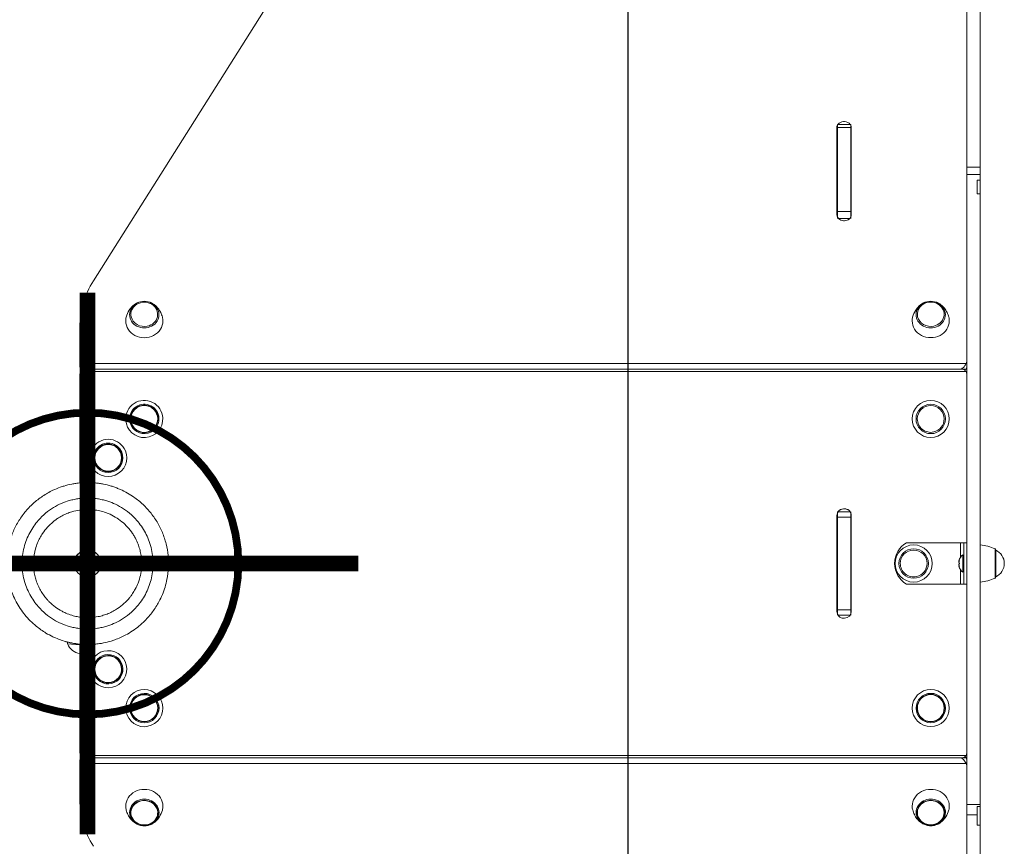
# Model space of a CAD drawing. Units: millimetres. Extents: x -4043 to 7189, y -8832 to 3316.
# Drawn here: x -66 to 889, y -274 to 527 of the extents above; entities that cross this region are included whole.
import ezdxf

# ---------------------------------------------------------------- set-up
doc = ezdxf.new("R2010")
doc.units = ezdxf.units.MM
doc.header["$MEASUREMENT"] = 0
doc.layers.add('PRO_Equipment', color=7, linetype='Continuous', lineweight=20)
doc.layers.add('PRO_Setout Point', color=5, linetype='Continuous')

# ---------------------------------------------------------------- blocks, each defined once
blk = doc.blocks.new('ORIGIN')
at = {"layer": 'PRO_Setout Point', "const_width": 15}
for points in [[(0, -262.5), (0, 262.5)], [(262.5, 0), (-262.5, 0)]]:
    blk.add_lwpolyline(points, dxfattribs=at)
at = {"layer": 'PRO_Setout Point', "const_width": 7.5}
blk.add_lwpolyline([(-146.25, 0, 1), (146.25, 0, 1)], format="xyb", close=True, dxfattribs=at)

msp = doc.modelspace()

# ---------------------------------------------------------------- linework, layer by layer
msp.add_lwpolyline([(0, 78.5), (0, 78.5), (0, 78.48), (0, 78.46), (0, 78.42), (0, 78.38), (0, 78.33), (0, 78.27), (0, 78.2), (0, 78.12), (0, 78.04), (0, 77.94), (0, 77.84), (0, 77.73), (0, 77.61), (0, 77.48), (0, 77.35), (0, 77.2), (0, 77.05), (0, 76.9), (0, 76.74), (0, 76.57), (0, 76.39), (0, 76.21), (0, 76.02), (0, 75.83), (0, 75.63), (0, 75.43), (0, 75.23), (0, 75.02), (0, 74.8), (0, 74.58), (0, 74.36), (0, 74.14), (0, 73.91), (0, 73.68), (0, 73.45), (0, 73.21), (0, 72.98), (0, 72.74), (0, 72.5), (0, 72.26), (0, 72.02), (0, 71.78), (0, 71.53), (0, 71.29), (0, 71.05), (0, 70.8), (0, 70.56), (0, 70.32), (0, 70.07), (0, 69.83), (0, 69.59), (0, 69.35), (0, 69.11), (0, 68.87), (0, 68.63), (0, 68.4), (0, 68.16), (0, 67.93), (0, 67.7), (0, 67.47), (0, 67.24), (0, 67.02), (0, 66.79), (0, 66.57), (0, 66.35), (0, 66.13), (0, 65.92), (0, 65.7), (0, 65.49), (0, 65.28), (0, 65.07), (0, 64.87), (0, 64.67), (0, 64.47), (0, 64.27), (0, 64.07), (0, 63.88), (0, 63.69), (0, 63.5)])
at = {"layer": 'PRO_Equipment'}
for p, q in [((852.48, 384.33), (852.47, 689.34)), ((865.48, 384.33), (865.47, 689.34)), ((178.22, 547.76), (5.66, 274.04)), ((852.49, 196.15), (852.48, 535.12)), ((852.48, 521.63), (852.48, 521.63)), ((726.48, 422.4), (726.48, 338.11)), ((726.98, 425.6), (726.98, 422.71)), ((739.98, 425.59), (726.98, 425.59)), ((739.98, 422.71), (726.98, 422.71)), ((726.98, 422.71), (726.98, 341.14)), ((733.98, 428.29), (732.98, 428.29)), ((739.98, 425.6), (739.98, 422.71)), ((739.98, 422.71), (739.98, 341.14)), ((740.48, 338.11), (740.48, 422.4)), ((739.98, 412.37), (740.48, 412.37)), ((740.48, 338.1), (740.48, 416.91)), ((852.48, 404.75), (852.48, 404.75)), ((739.98, 397.58), (740.48, 397.58)), ((852.48, 384.33), (865.48, 384.33)), ((852.48, 376.92), (852.48, 384.33)), ((865.48, 376.92), (865.48, 384.33)), ((852.48, 381.28), (852.48, 381.28)), ((852.48, 376.92), (865.48, 376.92)), ((852.51, -233.56), (852.48, 376.92)), ((865.48, 371.51), (865.48, 376.92)), ((862.48, 371.51), (865.48, 371.51)), ((862.48, 371.51), (862.48, 358.38)), ((865.48, 371.51), (865.48, 358.38)), ((862.48, 358.38), (865.48, 358.38)), ((865.51, -233.56), (865.48, 358.38)), ((739.98, 341.14), (726.98, 341.14)), ((726.98, 341.14), (726.98, 334.5)), ((739.12, 334.5), (727.85, 334.5)), ((739.98, 341.14), (739.98, 334.5)), ((732.99, 332.22), (733.99, 332.22)), ((852.49, 311.81), (852.49, 311.81)), ((852.49, 287.83), (852.49, 287.83)), ((-7.51, 229.08), (-7.51, 196.11)), ((-7.51, 196.11), (-7.51, 190.61)), ((851.76, 193.79), (-6.78, 193.75)), ((852.49, 190.65), (852.49, 196.14)), ((-7.51, 183.38), (-7.5, 78.14)), ((-6.78, 185.98), (851.76, 186.02)), ((-5.42, 187.89), (-4.66, 187.89)), ((-2.51, 188.38), (847.49, 188.42)), ((851.76, 188.3), (848.65, 188.3)), ((849.64, 187.93), (850.4, 187.93)), ((852.51, -183.34), (852.49, 183.42)), ((852.5, 66.42), (852.5, 66.42)), ((727, 50.03), (727, 45.03)), ((739.47, 50.03), (727.52, 50.03)), ((734, 53.03), (733, 53.03)), ((734, 53.03), (733, 53.03)), ((740, 50.03), (740, 45.03)), ((726.5, 46.53), (726.5, -46.47)), ((740, 45.03), (727, 45.03)), ((727, 45.03), (727, -44.97)), ((740, 45.03), (740, -44.97)), ((740.5, -46.47), (740.5, 46.53)), ((740.5, -46.47), (740.5, 46.53)), ((846.44, 20.06), (794.09, 20.06)), ((846.44, 20.06), (846.44, 6.32)), ((846.44, 20.06), (849.44, 20.06)), ((849.44, 0.06), (849.44, 20.06)), ((852.44, 20.06), (849.44, 20.06)), ((852.44, 0.06), (852.44, 20.06)), ((852.5, 19.88), (852.5, 19.88)), ((879.89, 14.32), (879.89, 0.06)), ((880.5, 13.4), (880.5, 0.06)), ((814.1, 5.56), (812.73, 5.56)), ((848.5, 8.56), (848.5, 0.06)), ((848.5, 0.06), (848.5, -8.44)), ((849.45, -19.94), (849.44, 0.06)), ((852.45, -19.94), (852.44, 0.06)), ((852.5, 5.34), (852.5, 5.34)), ((879.89, 0.06), (879.89, -14.2)), ((880.5, 0.06), (880.5, -13.28)), ((814.1, -5.44), (812.73, -5.44)), ((846.44, -6.19), (846.45, -19.94)), ((846.45, -19.94), (794.09, -19.94)), ((846.45, -19.94), (849.45, -19.94)), ((852.45, -19.94), (849.45, -19.94)), ((740, -44.97), (727, -44.97)), ((727, -44.97), (727, -49.97)), ((740, -44.97), (740, -49.97)), ((739.48, -49.97), (727.53, -49.97)), ((733, -52.97), (734, -52.97)), ((-19.3, -76.18), (-19.31, -77.79)), ((-19.3, -76.18), (-19.31, -77.79)), ((-19.3, -76.18), (-19.31, -77.79)), ((-19.3, -76.18), (-19.31, -77.79)), ((-19.31, -77.79), (-7.5, -78.79)), ((-7.5, -78.14), (-7.49, -183.38)), ((-7.49, -190.63), (-7.49, -196.13)), ((-6.76, -185.98), (851.78, -185.94)), ((-4.6, -187.91), (-5.41, -187.91)), ((847.51, -188.34), (-2.49, -188.38)), ((851.78, -188.24), (848.67, -188.24)), ((850.42, -187.87), (849.62, -187.87)), ((852.51, -190.59), (852.51, -196.08)), ((-7.49, -229.1), (-7.49, -196.13)), ((851.78, -193.73), (-6.76, -193.77)), ((852.51, -196.09), (852.52, -535.06)), ((852.51, -233.56), (865.51, -233.56)), ((852.51, -243.61), (852.51, -233.56)), ((862.51, -243.61), (862.51, -235.46)), ((862.51, -235.46), (865.51, -235.46)), ((865.51, -235.46), (865.51, -233.56)), ((865.51, -235.46), (865.51, -253.69)), ((852.51, -243.61), (862.51, -243.61)), ((852.54, -784.62), (852.51, -243.61)), ((862.51, -243.61), (862.51, -253.69)), ((862.51, -253.69), (865.51, -253.69)), ((865.54, -784.62), (865.51, -253.69)), ((852.51, -268.71), (852.51, -268.71))]:
    msp.add_line(p, q, dxfattribs=at)
for centre, radius in [((20, 102.44), 13), ((55.01, -140.12), 13.34), ((55.01, -140.12), 13)]:
    msp.add_circle(centre, radius, dxfattribs=at)
for centre, radius, start, end in [((732.97, 373.26), 20, 251.08243, 252.58774), ((732.97, 373.26), 20, 251.08246, 252.58843), ((732.97, 373.26), 20, 290.53346, 292.07324), ((732.97, 373.26), 20, 290.53416, 292.07327), ((733, 373.5), 21.5, 288.95595, 290.37308), ((733, 373.5), 21.5, 252.36029, 253.75118), ((733, 373.5), 35, 259.27313, 260.1042), ((733, 373.5), 35, 281.51078, 282.34937), ((-2.51, 183.38), 5, 148.67922, 180.00265), ((-2.51, 183.38), 5, 148.67922, 180.00265), ((847.49, 183.42), 5, 0.00265, 31.32607), ((54.99, 140.13), 18, 3.32767, 183.32767), ((54.99, 140.13), 14.26, 3.32767, 183.32767), ((54.99, 140.13), 13.34, 3.32767, 183.32767), ((54.99, 140.13), 13, 0, 180), ((817.49, 140.17), 18, 0, 180), ((817.49, 140.17), 14.26, 0, 180), ((817.49, 140.17), 13, 0, 180), ((54.99, 140.13), 18, 183.32767, 3.32767), ((54.99, 140.13), 14.26, 183.32767, 3.32767), ((54.99, 140.13), 13.34, 183.32767, 3.32767), ((54.99, 140.13), 13, 180, 286.1367), ((54.99, 140.13), 13, 180, 0), ((54.99, 140.13), 13, 286.1367, 0), ((817.49, 140.17), 18, 180, 0), ((817.49, 140.17), 14.26, 180, 0), ((817.49, 140.17), 13, 180, 282.80903), ((817.49, 140.17), 13, 282.80903, 0), ((20, 102.44), 18, 22.52267, 202.52267), ((20, 102.44), 14.26, 22.52267, 202.52267), ((20, 102.44), 13.34, 22.52267, 202.52267), ((20, 102.44), 13, 0, 180), ((20, 102.44), 18, 202.52267, 22.52267), ((20, 102.44), 14.26, 202.52267, 22.52267), ((20, 102.44), 13.34, 202.52267, 22.52267), ((20, 102.44), 13, 180, 305.33171), ((20, 102.44), 13, 305.33171, 0), ((733, 46.53), 6.5, 90.00265, 180.00265), ((733, 46.53), 6.5, 90.00265, 147.4236), ((734, 46.53), 6.5, 32.5817, 90.00265), ((734, 46.53), 6.5, 0.00265, 90.00265), ((734, 46.53), 6.5, 0.00265, 22.57908), ((805.44, 0.06), 23, 119.59449, 240.4108), ((0, 0), 13, 90, 180), ((0, 0), 13, 0, 90), ((800.94, 0.06), 18, 0, 180), ((800.94, 0.06), 14.26, 0, 180), ((800.94, 0.06), 13, 0, 180), ((860.27, -31.67), 50, 66.89533, 83.99778), ((879.5, 13.4), 1, 359.8933, 66.8783), ((874.5, 0.06), 14.32, 0.00538, 65.22844), ((0, 0), 13, 180, 0), ((800.94, 0.06), 18, 180, 0), ((800.94, 0.06), 14.26, 180, 0), ((800.94, 0.06), 13, 180, 282.80903), ((800.94, 0.06), 13, 282.80903, 0), ((855.53, 0.06), 11.03, 129.59185, 165.21606), ((874.5, 0.06), 14.32, 294.77962, 0.00538), ((855.53, 0.06), 11.03, 194.80085, 230.39734), ((860.27, 31.79), 50, 276.00622, 293.11059), ((879.5, -13.28), 1, 293.15841, 359.78684), ((733, -46.47), 6.5, 180.00265, 270.00265), ((734, -46.47), 6.5, 270.00265, 0.00265), ((-5.84, -72.91), 14.32, 199.91576, 263.37582), ((-5.84, -72.91), 14.32, 199.91576, 263.37582), ((-5.84, -72.91), 14.32, 199.91576, 263.37971), ((-5.84, -72.91), 14.32, 199.91576, 263.37971), ((20, -102.44), 18, 69.25365, 249.25365), ((20, -102.44), 18, 249.25365, 69.25365), ((20, -102.44), 14.26, 69.25365, 249.25365), ((20, -102.44), 13.34, 69.25365, 249.25365), ((20, -102.44), 13, 0, 180), ((20, -102.44), 14.26, 249.25365, 69.25365), ((20, -102.44), 13.34, 249.25365, 69.25365), ((20, -102.44), 13, 180, 352.06268), ((20, -102.44), 13, 352.06268, 0), ((55.01, -140.12), 18, 326.23055, 146.23055), ((817.51, -140.09), 18, 0, 180), ((55.01, -140.12), 18, 146.23055, 326.23055), ((55.01, -140.12), 14.26, 146.23055, 326.23055), ((55.01, -140.12), 13, 0, 180), ((55.01, -140.12), 14.26, 326.23055, 146.23055), ((817.51, -140.09), 14.26, 0, 180), ((817.51, -140.09), 13.34, 0, 180), ((817.51, -140.09), 13, 0, 180), ((55.01, -140.12), 13, 180, 249.03958), ((55.01, -140.12), 13, 249.03958, 0), ((817.51, -140.09), 18, 180, 0), ((817.51, -140.09), 14.26, 180, 0), ((817.51, -140.09), 13.34, 180, 0), ((817.51, -140.09), 13, 180, 282.80903), ((817.51, -140.09), 13, 282.80903, 0), ((-2.49, -183.38), 5, 180.00265, 211.32607), ((-2.49, -183.38), 5, 180.00265, 211.32607), ((847.51, -183.34), 5, 328.67922, 0.00265), ((817.51, -238.98), 14.32, 262.50392, 277.483)]:
    msp.add_arc(centre, radius, start, end, dxfattribs=at)
for centre, major_axis, ratio, start_param, end_param in [((732.98, 422.4), (-6.5, 0), 0.906308, 5.889379, 6.283185), ((732.98, 422.4), (-6.5, 0), 0.906308, 4.712389, 5.709591), ((733.98, 422.4), (-6.5, 0), 0.906308, 3.715187, 4.712389), ((733.98, 422.4), (-6.5, 0), 0.906308, 3.141593, 3.535835), ((732.98, 416.91), (-6.5, 0), 0.906308, 5.888622, 6.281556), ((733.98, 416.91), (-6.5, 0), 0.906308, 3.141593, 3.536571), ((732.97, 382.62), (20, 0), 0.906308, 4.382155, 4.408208), ((732.97, 382.62), (20, 0), 0.906308, 5.070712, 5.097632), ((732.98, 338.11), (-6.5, 0), 0.906308, 0, 1.570796), ((733.98, 338.11), (-6.5, 0), 0.906308, 1.570796, 3.141593), ((92.49, 229.08), (-100, 0), 0.906308, 5.764039, 6.283185), ((54.99, 241.28), (-14.26, 0), 0.906308, 3.141546, 6.283139), ((54.99, 235.2), (-18, 0), 0.906308, 5.340722, 5.527926), ((54.99, 235.2), (-18, 0), 0.906308, 3.896851, 4.084053), ((817.49, 241.32), (-14.26, 0), 0.906308, 3.141546, 6.283139), ((817.49, 235.24), (-18, 0), 0.906308, 5.340722, 5.527926), ((817.49, 235.24), (-18, 0), 0.906308, 3.896851, 4.084053), ((54.99, 235.2), (-18, 0), 0.906308, 6.055672, 6.283139), ((54.99, 241.28), (-14.26, 0), 0.906308, 6.283139, 9.424732), ((54.99, 235.2), (-18, 0), 0.906308, 3.141546, 3.369105), ((817.49, 235.24), (-18, 0), 0.906308, 6.055672, 6.283139), ((817.49, 241.32), (-14.26, 0), 0.906308, 6.283139, 9.424732), ((817.49, 235.24), (-18, 0), 0.906308, 3.141546, 3.369105), ((54.99, 235.2), (-18, 0), 0.906308, 6.283139, 9.424732), ((817.49, 235.24), (-18, 0), 0.906308, 6.283139, 9.424732), ((92.49, 223.59), (-100, 0), 0.906308, 6.282738, 6.283185), ((-2.51, 196.11), (5, 0), 0.906308, 3.141593, 3.68829), ((847.49, 196.15), (-5, 0), 0.906308, 2.594896, 3.141593), ((-2.51, 190.61), (5, 0), 0.906308, 3.141593, 3.68829), ((847.49, 190.65), (-5, 0), 0.906308, 2.594896, 3.141593), ((-19.52, -71.98), (-1.06, -3.86), 0.97825, 6.27999, 6.283185), ((55.01, -235.21), (18, 0), 0.906308, 0.000046, 3.141639), ((817.51, -235.18), (-18, 0), 0.906308, 3.141546, 6.283139), ((55.01, -241.3), (14.26, 0), 0.906308, 0.000046, 3.141639), ((817.51, -241.26), (-14.26, 0), 0.906308, 3.141546, 6.283139), ((817.51, -241.52), (-13.34, 0), 0.906308, 3.141546, 6.283139), ((55.01, -235.21), (18, 0), 0.906308, 3.141639, 3.369105), ((55.01, -241.55), (13.34, 0), 0.906308, 0.000046, 3.141639), ((55.01, -235.21), (18, 0), 0.906308, 6.055672, 6.283232), ((817.51, -235.18), (-18, 0), 0.906308, 6.283139, 6.510698), ((817.51, -235.18), (-18, 0), 0.906308, 2.91408, 3.141546), ((55.01, -241.3), (14.26, 0), 0.906308, 3.141639, 4.297746), ((55.01, -241.55), (13.34, 0), 0.906308, 3.141639, 6.283232), ((55.01, -235.21), (18, 0), 0.906308, 4.026531, 4.084059), ((55.01, -241.3), (14.26, 0), 0.906308, 5.127034, 6.283232), ((55.01, -235.21), (18, 0), 0.906308, 5.340722, 5.398248), ((817.51, -241.26), (-14.26, 0), 0.906308, 6.283139, 7.439337), ((817.51, -241.52), (-13.34, 0), 0.906308, 6.283139, 9.424732), ((817.51, -241.26), (-14.26, 0), 0.906308, 1.985439, 3.141546)]:
    msp.add_ellipse(centre, major_axis=major_axis, ratio=ratio, start_param=start_param, end_param=end_param, dxfattribs=at)
at = {"layer": 'PRO_Equipment', "extrusion": (0, 0, -1)}
for centre, major_axis, start_param, end_param in [((732.97, 382.62), (20, 0), 1.874749, 1.901239), ((732.97, 382.62), (20, 0), 1.185612, 1.212316), ((54.99, 241.54), (13, 0), 2.924768, 6.500112), ((817.49, 241.58), (13, 0), 2.924768, 6.500112), ((54.99, 241.54), (13, 0), 1.347283, 2.924768), ((54.99, 241.54), (13, 0), 0.216926, 1.347283), ((817.49, 241.58), (13, 0), 1.347283, 2.924768), ((817.49, 241.58), (13, 0), 0.216926, 1.347283), ((-2.49, -190.63), (5, 0), 3.141593, 3.68829), ((847.51, -190.59), (-5, 0), 2.594896, 3.141593), ((-2.49, -196.13), (5, 0), 3.141593, 3.68829), ((847.51, -196.09), (-5, 0), 2.594896, 3.141593), ((92.51, -223.6), (-100, 0), 6.282739, 6.283185), ((92.51, -229.09), (-100, 0), 5.764039, 6.283185), ((55.01, -241.55), (-13, 0), 0.216926, 1.34719), ((55.01, -241.55), (-13, 0), 1.34719, 2.924768), ((817.51, -241.52), (13, 0), 3.358519, 6.066361), ((55.01, -241.55), (-13, 0), 2.924768, 6.500112), ((817.51, -241.52), (13, 0), 1.715395, 3.358519), ((817.51, -241.52), (13, 0), 6.066361, 7.630468), ((817.51, -241.52), (13, 0), 1.347283, 1.426754)]:
    msp.add_ellipse(centre, major_axis=major_axis, ratio=0.906308, start_param=start_param, end_param=end_param, dxfattribs=at)
at = {"layer": 'PRO_Equipment'}
msp.add_ellipse((817.51, -241.52), major_axis=(-13, 0), ratio=0.906308, dxfattribs=at)
for points, knots in [([(49.24, 253.11), (48.9, 252.97), (48.57, 252.83), (47.92, 252.52), (46.96, 252.02), (45.6, 251.15), (44.35, 250.16), (43.74, 249.61), (42.32, 248.26), (41.27, 246.98), (39.05, 243.55), (38.07, 241.26), (37.46, 238.88)], [0, 0, 0, 0, 0.0625, 0.0625, 0.125, 0.25, 0.328125, 0.375, 0.375, 0.625, 0.625, 1, 1, 1, 1]), ([(72.52, 238.88), (72.13, 240.42), (71.58, 241.91), (70.18, 244.76), (68.91, 246.79), (66.77, 249.16), (65.26, 250.48), (63.95, 251.43), (62.56, 252.29), (61.48, 252.81), (60.74, 253.11)], [0, 0, 0, 0, 0.25, 0.25, 0.5, 0.625, 0.75, 0.8125, 0.875, 1, 1, 1, 1]), ([(811.74, 253.14), (811.4, 253.01), (811.07, 252.87), (810.42, 252.56), (809.45, 252.06), (808.1, 251.19), (806.85, 250.2), (806.24, 249.65), (804.82, 248.3), (803.77, 247.02), (801.55, 243.58), (800.57, 241.3), (799.96, 238.92)], [0, 0, 0, 0, 0.0625, 0.0625, 0.125, 0.25, 0.328125, 0.375, 0.375, 0.625, 0.625, 1, 1, 1, 1]), ([(835.02, 238.92), (834.63, 240.45), (834.08, 241.95), (832.68, 244.8), (831.41, 246.82), (829.27, 249.2), (827.76, 250.52), (826.45, 251.46), (825.07, 252.32), (823.98, 252.85), (823.24, 253.14)], [0, 0, 0, 0, 0.25, 0.25, 0.5, 0.625, 0.75, 0.8125, 0.875, 1, 1, 1, 1]), ([(-6.78, 193.75), (-6.52, 193.16), (-6.07, 192.36), (-5.39, 191.41), (-5.02, 190.97), (-4.38, 190.26), (-3.7, 189.64), (-3.01, 189.15), (-2.71, 188.95), (-2.61, 188.89), (-2.51, 188.83)], [0, 0, 0, 0, 0.25, 0.375, 0.5, 0.5, 0.8125, 0.9375, 0.9375, 1, 1, 1, 1]), ([(851.76, 193.79), (851.44, 193.05), (851.05, 192.4), (850.37, 191.45), (850.1, 191.11), (849.36, 190.29), (848.68, 189.68), (847.99, 189.19), (847.69, 188.99), (847.59, 188.93), (847.49, 188.87)], [0, 0, 0, 0, 0.3125, 0.3125, 0.5, 0.5, 0.8125, 0.9375, 0.9375, 1, 1, 1, 1]), ([(-6.78, 185.98), (-6.52, 186.4), (-6.07, 186.93), (-5.39, 187.48), (-5.02, 187.71), (-4.38, 188.05), (-3.7, 188.27), (-2.91, 188.37), (-2.61, 188.38), (-2.51, 188.38)], [0, 0, 0, 0, 0.25, 0.375, 0.5, 0.5, 0.8125, 0.9375, 1, 1, 1, 1]), ([(-6.78, 185.98), (-6.52, 186.4), (-6.07, 186.93), (-5.39, 187.48), (-5.02, 187.71), (-4.38, 188.05), (-3.7, 188.27), (-2.91, 188.37), (-2.61, 188.38), (-2.51, 188.38)], [0, 0, 0, 0, 0.25, 0.375, 0.5, 0.5, 0.8125, 0.9375, 1, 1, 1, 1]), ([(-5.42, 187.89), (-5.19, 187.89), (-4.73, 187.94), (-4.01, 188.12), (-3.39, 188.36), (-2.89, 188.61), (-2.63, 188.76), (-2.51, 188.83)], [0, 0, 0, 0, 0.25, 0.5, 0.75, 0.875, 1, 1, 1, 1]), ([(851.76, 188.3), (851.51, 188.12), (851.06, 187.97), (850.37, 187.92), (849.55, 187.99), (848.69, 188.25), (847.99, 188.59), (847.69, 188.75), (847.59, 188.81), (847.49, 188.87)], [0, 0, 0, 0, 0.25, 0.375, 0.5, 0.8125, 0.9375, 0.9375, 1, 1, 1, 1]), ([(851.76, 186.02), (851.51, 186.44), (851.06, 186.97), (850.37, 187.52), (850.01, 187.75), (849.36, 188.09), (848.68, 188.31), (847.89, 188.41), (847.59, 188.42), (847.49, 188.42)], [0, 0, 0, 0, 0.25, 0.375, 0.5, 0.5, 0.8125, 0.9375, 1, 1, 1, 1]), ([(0, -78.5), (-1.61, -78.47), (-3.21, -78.44), (-5.78, -78.3), (-8.02, -78.13), (-11.52, -77.68), (-14.06, -77.24), (-17.84, -76.5), (-22.2, -75.39), (-26.46, -73.94), (-30.05, -72.55), (-31.82, -71.79), (-35.88, -69.86), (-38.15, -68.65), (-43.66, -65.35), (-51.03, -60.16), (-57.42, -53.77), (-63.94, -45.83), (-66.81, -41.54), (-70.44, -34.74), (-71.54, -32.41), (-74.49, -25.29), (-75.99, -20.35), (-77.99, -10.28), (-79.13, 1.28), (-77.71, 12.84), (-75.21, 22.81), (-74, 26.48), (-71.05, 33.6), (-69.31, 37.05), (-65.35, 43.66), (-63.12, 46.82), (-58.24, 52.78), (-55.57, 55.58), (-49.86, 60.75), (-43.77, 65.51), (-37.05, 69.32), (-31.24, 72.06), (-27.68, 73.53), (-21.58, 75.56), (-16.59, 76.8), (-11.21, 77.74), (-8.34, 78.08), (-5.78, 78.29), (-3.53, 78.43), (-1.28, 78.47), (0, 78.5)], [0, 0, 0, 0, 0.019531, 0.019531, 0.03125, 0.046875, 0.0625, 0.0625, 0.09375, 0.117188, 0.117188, 0.140625, 0.140625, 0.171875, 0.171875, 0.21875, 0.28125, 0.28125, 0.34375, 0.34375, 0.375, 0.375, 0.4375, 0.4375, 0.5, 0.578125, 0.578125, 0.625, 0.625, 0.671875, 0.671875, 0.71875, 0.71875, 0.765625, 0.765625, 0.8125, 0.859375, 0.859375, 0.890625, 0.90625, 0.9375, 0.953125, 0.972656, 0.972656, 0.984375, 1, 1, 1, 1]), ([(0, 78.5), (1.61, 78.47), (3.21, 78.43), (5.77, 78.29), (8.02, 78.12), (11.52, 77.68), (16.59, 76.8), (21.58, 75.56), (26.46, 73.94), (28.85, 73.01), (34.79, 70.56), (42.75, 66.3), (49.86, 60.76), (55.57, 55.58), (58.24, 52.78), (63.12, 46.82), (65.35, 43.66), (69.31, 37.05), (71.05, 33.6), (74, 26.48), (75.21, 22.81), (77.08, 15.34), (77.74, 11.53), (78.5, 3.86), (78.59, 0), (78.22, -7.7), (77.43, -14.09), (75.24, -22.82), (73.51, -27.67), (71.54, -32.41), (70.44, -34.74), (67.42, -40.4), (63.28, -46.93), (56.55, -54.73), (49.88, -60.78), (43.68, -65.37), (37.62, -69.01), (31.84, -71.83), (27.07, -73.74), (21.57, -75.55), (17.83, -76.5), (14.05, -77.24), (11.21, -77.73), (8.33, -78.08), (5.78, -78.3), (3.53, -78.43), (1.28, -78.47), (0, -78.5)], [0, 0, 0, 0, 0.019531, 0.019531, 0.03125, 0.046875, 0.0625, 0.09375, 0.109375, 0.125, 0.125, 0.1875, 0.234375, 0.234375, 0.28125, 0.28125, 0.328125, 0.328125, 0.375, 0.375, 0.421875, 0.421875, 0.46875, 0.46875, 0.515625, 0.515625, 0.5625, 0.59375, 0.625, 0.625, 0.65625, 0.65625, 0.703125, 0.75, 0.78125, 0.8125, 0.84375, 0.867187, 0.890625, 0.90625, 0.9375, 0.9375, 0.953125, 0.972656, 0.972656, 0.984375, 1, 1, 1, 1]), ([(0, -63.5), (-2.65, -63.5), (-6.87, -63.25), (-12.96, -62.22), (-18.55, -60.84), (-25.23, -58.47), (-32.98, -54.51), (-40.69, -49.08), (-47.18, -42.81), (-52.29, -36.27), (-56.14, -29.98), (-59.32, -23.09), (-61.7, -15.69), (-63.17, -7.94), (-63.67, 0), (-63.17, 7.94), (-61.7, 15.69), (-59.32, 23.09), (-56.14, 29.98), (-52.29, 36.27), (-47.18, 42.81), (-40.69, 49.08), (-32.98, 54.51), (-25.23, 58.47), (-18.55, 60.84), (-12.96, 62.22), (-6.87, 63.25), (-2.65, 63.5), (0, 63.5)], [0, 0, 0, 0, 0.0625, 0.09375, 0.125, 0.171875, 0.21875, 0.265625, 0.3125, 0.34375, 0.375, 0.40625, 0.4375, 0.46875, 0.5, 0.53125, 0.5625, 0.59375, 0.625, 0.65625, 0.6875, 0.734375, 0.78125, 0.828125, 0.875, 0.90625, 0.9375, 1, 1, 1, 1]), ([(0, 63.5), (2.65, 63.5), (6.87, 63.25), (12.96, 62.22), (18.55, 60.84), (25.23, 58.47), (32.98, 54.51), (40.69, 49.08), (47.18, 42.81), (52.29, 36.27), (56.14, 29.98), (59.32, 23.09), (61.7, 15.69), (63.17, 7.94), (63.67, 0), (63.17, -7.94), (61.7, -15.69), (59.32, -23.09), (56.14, -29.98), (52.29, -36.27), (47.18, -42.81), (40.69, -49.08), (32.98, -54.51), (25.23, -58.47), (18.55, -60.84), (12.96, -62.22), (6.87, -63.25), (2.65, -63.5), (0, -63.5)], [0, 0, 0, 0, 0.0625, 0.09375, 0.125, 0.171875, 0.21875, 0.265625, 0.3125, 0.34375, 0.375, 0.40625, 0.4375, 0.46875, 0.5, 0.53125, 0.5625, 0.59375, 0.625, 0.65625, 0.6875, 0.734375, 0.78125, 0.828125, 0.875, 0.90625, 0.9375, 1, 1, 1, 1]), ([(52.45, 0), (52.45, -2.6), (52.07, -7.73), (50.95, -12.74), (49.82, -16.44), (49.4, -17.68), (48.16, -20.89), (46.55, -24.4), (44.14, -28.43), (42.65, -30.54), (41.63, -31.92), (41.09, -32.6), (38.9, -35.28), (35.35, -39), (31.31, -42.16), (28.44, -44.08), (26.98, -45.01), (23.98, -46.7), (20.11, -48.53), (16.09, -49.97), (12.78, -50.89), (11.08, -51.27), (7.7, -51.95), (2.6, -52.57), (-3.39, -52.43), (-6.84, -52.01), (-8.54, -51.76), (-11.08, -51.32), (-15.64, -50.17), (-19.26, -48.84), (-22.41, -47.44), (-23.58, -46.87), (-27, -45.04), (-31.33, -42.3), (-35.23, -38.94), (-37.68, -36.5), (-38.87, -35.24), (-41.12, -32.64), (-43.66, -29.21), (-45.42, -26.28), (-47.05, -23.25), (-47.79, -21.67), (-49.11, -18.49), (-50.26, -15.27), (-51.31, -11.13), (-51.9, -7.75), (-52.11, -6.03), (-52.45, -2.59), (-52.57, 2.56), (-51.95, 7.65), (-51.2, 11.45), (-50.9, 12.72), (-49.98, 16.04), (-48.73, 19.69), (-46.72, 23.94), (-45.46, 26.18), (-44.57, 27.66), (-42.72, 30.6), (-39.03, 35.32), (-35.31, 38.87), (-32.65, 41.06), (-31.28, 42.13), (-28.47, 44.11), (-24.8, 46.31), (-20.94, 48.14), (-17.73, 49.39), (-16.08, 49.93), (-12.78, 50.93), (-7.77, 52.06), (-2.65, 52.45), (0.81, 52.45), (1.68, 52.43), (3.4, 52.35), (5.97, 52.16), (10.62, 51.47), (14.35, 50.5), (17.62, 49.42), (18.84, 48.97), (22.42, 47.49), (27.01, 45.18), (31.22, 42.23), (35.24, 38.93), (38.97, 35.38), (42.13, 31.34), (44.29, 28.13), (44.97, 27.02), (46.68, 24.02), (48.37, 20.56), (49.96, 16.13), (50.88, 12.83), (51.26, 11.14), (51.77, 8.59), (52.28, 5.18), (52.45, 1.73), (52.45, 0)], [0, 0, 0, 0, 0.023438, 0.046875, 0.046875, 0.058594, 0.058594, 0.078125, 0.09375, 0.101562, 0.101562, 0.109375, 0.109375, 0.132812, 0.15625, 0.15625, 0.164062, 0.171875, 0.1875, 0.203125, 0.210938, 0.21875, 0.21875, 0.242188, 0.265625, 0.273438, 0.273438, 0.28125, 0.296875, 0.316406, 0.316406, 0.328125, 0.328125, 0.351562, 0.375, 0.375, 0.382812, 0.390625, 0.40625, 0.421875, 0.421875, 0.4375, 0.4375, 0.453125, 0.46875, 0.476563, 0.484375, 0.484375, 0.507812, 0.53125, 0.53125, 0.542969, 0.542969, 0.5625, 0.578125, 0.585938, 0.585938, 0.59375, 0.617188, 0.640625, 0.640625, 0.648438, 0.65625, 0.671875, 0.6875, 0.695312, 0.703125, 0.703125, 0.726562, 0.75, 0.75, 0.757812, 0.757812, 0.765625, 0.78125, 0.800781, 0.800781, 0.8125, 0.8125, 0.835938, 0.859375, 0.859375, 0.882812, 0.90625, 0.90625, 0.917969, 0.917969, 0.9375, 0.953125, 0.960938, 0.96875, 0.96875, 0.984375, 1, 1, 1, 1]), ([(-13, 0), (-13, -2.99), (-11.95, -6.09), (-9.6, -8.78), (-8.9, -9.49), (-7.57, -10.69), (-5.17, -12.17), (-2.44, -12.87), (-0.83, -12.98), (-0.34, -13), (-0.17, -13), (0.16, -13), (0.33, -13), (1.16, -12.97), (3.1, -12.77), (6.04, -11.77), (8.07, -10.28), (9.13, -9.26), (9.25, -9.14), (9.48, -8.89), (10.06, -8.28), (11.55, -6.36), (12.63, -3.8), (12.95, -1.46), (12.99, -0.65), (13, -0.33), (13, -0.17), (13, 0.16), (13, 0.33), (12.99, 0.67), (12.91, 2.15), (12.32, 4.91), (10.81, 7.43), (9.61, 8.77), (9.26, 9.13), (8.67, 9.72), (7.06, 11.08), (4.33, 12.51), (1.84, 12.95), (0.51, 12.99)], [0, 0, 0, 0, 0.140625, 0.164062, 0.171875, 0.1875, 0.25, 0.3125, 0.328125, 0.328125, 0.335937, 0.335937, 0.34375, 0.34375, 0.375, 0.4375, 0.5, 0.5, 0.507813, 0.507813, 0.515625, 0.546875, 0.625, 0.65625, 0.664062, 0.664062, 0.671875, 0.671875, 0.679687, 0.679687, 0.6875, 0.75, 0.820313, 0.835938, 0.835938, 0.84375, 0.875, 0.9375, 1, 1, 1, 1]), ([(-0.75, 12.98), (-2.84, 12.87), (-5.53, 12.1), (-7.88, 10.39), (-8.85, 9.54), (-9.16, 9.23), (-10.62, 7.7), (-12.39, 5), (-13, 1.75), (-13, 0)], [0, 0, 0, 0, 0.3125, 0.4375, 0.4375, 0.5, 0.5, 0.75, 1, 1, 1, 1]), ([(845.13, 3.45), (845.07, 3.32), (845.01, 3.2), (844.9, 2.96), (844.83, 2.79), (844.9, 2.96), (845.01, 3.2), (845.07, 3.32), (845.13, 3.45)], [0, 0, 0, 0, 0.1875, 0.1875, 0.5, 0.8125, 0.8125, 1, 1, 1, 1]), ([(845.13, 0.54), (845.07, 0.59), (845.01, 0.67), (844.93, 0.87), (844.88, 1.08), (844.87, 1.36), (844.87, 1.7), (844.89, 1.95), (844.96, 2.34), (845.01, 2.6), (845.09, 2.85), (845.13, 2.97)], [0, 0, 0, 0, 0.1875, 0.1875, 0.375, 0.5, 0.5, 0.75, 0.75, 0.875, 1, 1, 1, 1]), ([(845.13, 2.97), (845.18, 3.12), (845.22, 3.3), (845.26, 3.54), (845.25, 3.61), (845.19, 3.57), (845.16, 3.52), (845.13, 3.45)], [0, 0, 0, 0, 0.375, 0.375, 0.75, 0.75, 1, 1, 1, 1]), ([(845.13, -0.42), (845.07, -0.47), (845.01, -0.55), (844.93, -0.75), (844.88, -0.96), (844.87, -1.24), (844.87, -1.35)], [0, 0, 0, 0, 0.375, 0.375, 0.75, 1, 1, 1, 1]), ([(845.13, -2.85), (845.07, -2.66), (845.01, -2.47), (844.93, -2.09), (844.88, -1.77), (844.87, -1.46), (844.87, -1.12), (844.89, -0.92), (844.96, -0.68), (845.01, -0.54), (845.09, -0.45), (845.13, -0.42)], [0, 0, 0, 0, 0.1875, 0.1875, 0.375, 0.5, 0.5, 0.75, 0.75, 0.875, 1, 1, 1, 1]), ([(844.87, -2.76), (844.87, -2.76), (844.9, -2.84), (845.01, -3.08), (845.07, -3.19), (845.13, -3.33)], [0, 0, 0, 0, 0.625, 0.625, 1, 1, 1, 1]), ([(845.13, -2.85), (845.16, -2.95), (845.19, -3.05), (845.24, -3.25), (845.25, -3.34), (845.25, -3.4)], [0, 0, 0, 0, 0.5, 0.5, 1, 1, 1, 1]), ([(845.13, -3.33), (845.18, -3.44), (845.22, -3.49), (845.26, -3.43), (845.25, -3.31), (845.19, -3.06), (845.16, -2.95), (845.13, -2.85)], [0, 0, 0, 0, 0.375, 0.375, 0.75, 0.75, 1, 1, 1, 1]), ([(-20.89, -75.76), (-20.9, -75.75), (-20.91, -75.75), (-21.05, -75.71), (-21.21, -75.65), (-21.35, -75.6), (-21.46, -75.55), (-21.54, -75.51)], [0, 0, 0, 0, 0.25, 0.5, 0.625, 0.75, 1, 1, 1, 1]), ([(-20.92, -75.75), (-20.94, -75.74), (-21, -75.72), (-21.2, -75.66), (-21.39, -75.58), (-21.46, -75.55), (-21.54, -75.51)], [0, 0, 0, 0, 0.375, 0.75, 0.75, 1, 1, 1, 1]), ([(-20.89, -75.76), (-20.9, -75.75), (-20.91, -75.75), (-20.96, -75.74), (-21.06, -75.71), (-21.24, -75.64), (-21.44, -75.56), (-21.53, -75.52)], [0, 0, 0, 0, 0.25, 0.375, 0.5, 0.75, 1, 1, 1, 1]), ([(-20.92, -75.75), (-20.94, -75.74), (-20.98, -75.73), (-21.11, -75.69), (-21.25, -75.64), (-21.41, -75.57), (-21.53, -75.52)], [0, 0, 0, 0, 0.5, 0.625, 0.75, 1, 1, 1, 1]), ([(-7.5, -78.28), (-7.94, -78.24), (-8.83, -78.14), (-10.12, -77.98), (-10.96, -77.86), (-12.2, -77.67), (-13.01, -77.53), (-14.54, -77.26), (-15.26, -77.11), (-16.27, -76.9), (-17.25, -76.69), (-18.35, -76.42), (-19.27, -76.19), (-19.65, -76.09), (-20.16, -75.96), (-20.56, -75.85), (-20.83, -75.77), (-20.88, -75.76), (-20.88, -75.76)], [0, 0, 0, 0, 0.0625, 0.125, 0.1875, 0.1875, 0.3125, 0.3125, 0.4375, 0.4375, 0.5, 0.625, 0.6875, 0.75, 0.75, 0.875, 0.9375, 1, 1, 1, 1]), ([(-19.3, -76.18), (-19.35, -76.17), (-19.43, -76.15), (-19.62, -76.1), (-19.83, -76.04), (-20.1, -75.98), (-20.34, -75.9), (-20.51, -75.86), (-20.58, -75.84)], [0, 0, 0, 0, 0.125, 0.25, 0.5, 0.6875, 0.875, 1, 1, 1, 1]), ([(-19.3, -76.19), (-19.36, -76.17), (-19.49, -76.13), (-19.67, -76.09), (-19.85, -76.04), (-20.02, -76), (-20.19, -75.95), (-20.38, -75.9), (-20.51, -75.86), (-20.58, -75.84)], [0, 0, 0, 0, 0.1875, 0.375, 0.5, 0.625, 0.75, 0.875, 1, 1, 1, 1]), ([(-19.3, -76.18), (-19.35, -76.17), (-19.43, -76.15), (-19.62, -76.1), (-19.83, -76.04), (-20.1, -75.98), (-20.34, -75.9), (-20.51, -75.86), (-20.58, -75.84)], [0, 0, 0, 0, 0.125, 0.25, 0.5, 0.6875, 0.875, 1, 1, 1, 1]), ([(-19.3, -76.19), (-19.38, -76.16), (-19.47, -76.14), (-19.65, -76.09), (-19.85, -76.04), (-20.07, -75.98), (-20.25, -75.93), (-20.38, -75.9), (-20.51, -75.86), (-20.58, -75.84)], [0, 0, 0, 0, 0.25, 0.25, 0.5, 0.75, 0.75, 0.875, 1, 1, 1, 1]), ([(-6.76, -185.98), (-6.51, -186.4), (-6.06, -186.93), (-5.37, -187.48), (-5.01, -187.71), (-4.36, -188.05), (-3.68, -188.28), (-2.89, -188.37), (-2.59, -188.38), (-2.49, -188.38)], [0, 0, 0, 0, 0.25, 0.375, 0.5, 0.5, 0.8125, 0.9375, 1, 1, 1, 1]), ([(-6.76, -185.98), (-6.51, -186.4), (-6.06, -186.93), (-5.37, -187.48), (-5.01, -187.71), (-4.36, -188.05), (-3.68, -188.28), (-2.89, -188.37), (-2.59, -188.38), (-2.49, -188.38)], [0, 0, 0, 0, 0.25, 0.375, 0.5, 0.5, 0.8125, 0.9375, 1, 1, 1, 1]), ([(-6.76, -193.77), (-6.51, -193.18), (-6.06, -192.37), (-5.37, -191.43), (-5.01, -190.99), (-4.36, -190.27), (-3.68, -189.66), (-2.99, -189.17), (-2.69, -188.97), (-2.59, -188.91), (-2.49, -188.85)], [0, 0, 0, 0, 0.25, 0.375, 0.5, 0.5, 0.8125, 0.9375, 0.9375, 1, 1, 1, 1]), ([(-5.4, -187.91), (-5.18, -187.91), (-4.71, -187.96), (-3.99, -188.14), (-3.37, -188.38), (-2.87, -188.63), (-2.62, -188.77), (-2.49, -188.85)], [0, 0, 0, 0, 0.25, 0.5, 0.75, 0.875, 1, 1, 1, 1]), ([(851.78, -185.94), (851.52, -186.36), (851.07, -186.89), (850.39, -187.44), (850.02, -187.67), (849.38, -188.01), (848.7, -188.24), (847.91, -188.33), (847.61, -188.34), (847.51, -188.34)], [0, 0, 0, 0, 0.25, 0.375, 0.5, 0.5, 0.8125, 0.9375, 1, 1, 1, 1]), ([(851.78, -185.94), (851.52, -186.36), (851.07, -186.89), (850.39, -187.44), (850.02, -187.67), (849.38, -188.01), (848.7, -188.24), (847.91, -188.33), (847.61, -188.34), (847.51, -188.34)], [0, 0, 0, 0, 0.25, 0.375, 0.5, 0.5, 0.8125, 0.9375, 1, 1, 1, 1]), ([(851.78, -188.24), (851.52, -188.06), (851.07, -187.91), (850.39, -187.86), (849.57, -187.93), (848.7, -188.19), (848.01, -188.53), (847.71, -188.69), (847.61, -188.75), (847.51, -188.81)], [0, 0, 0, 0, 0.25, 0.375, 0.5, 0.8125, 0.9375, 0.9375, 1, 1, 1, 1]), ([(851.78, -193.73), (851.46, -192.99), (851.07, -192.34), (850.39, -191.39), (850.12, -191.05), (849.38, -190.23), (848.7, -189.62), (848.01, -189.13), (847.71, -188.93), (847.61, -188.87), (847.51, -188.81)], [0, 0, 0, 0, 0.3125, 0.3125, 0.5, 0.5, 0.8125, 0.9375, 0.9375, 1, 1, 1, 1]), ([(37.48, -238.9), (37.87, -240.43), (38.42, -241.93), (39.82, -244.78), (41.09, -246.8), (43.23, -249.18), (44.74, -250.5), (46.05, -251.44), (47.44, -252.3), (48.52, -252.83), (49.26, -253.12)], [0, 0, 0, 0, 0.25, 0.25, 0.5, 0.625, 0.75, 0.8125, 0.875, 1, 1, 1, 1]), ([(60.76, -253.12), (61.1, -252.99), (61.43, -252.84), (62.08, -252.54), (63.05, -252.04), (64.4, -251.17), (65.65, -250.18), (66.26, -249.62), (67.68, -248.28), (68.73, -247), (70.95, -243.56), (71.93, -241.28), (72.54, -238.89)], [0, 0, 0, 0, 0.0625, 0.0625, 0.125, 0.25, 0.328125, 0.375, 0.375, 0.625, 0.625, 1, 1, 1, 1]), ([(799.98, -238.86), (800.37, -240.39), (800.92, -241.89), (802.32, -244.74), (803.59, -246.76), (805.73, -249.14), (807.24, -250.46), (808.55, -251.4), (809.93, -252.26), (811.02, -252.79), (811.76, -253.09)], [0, 0, 0, 0, 0.25, 0.25, 0.5, 0.625, 0.75, 0.8125, 0.875, 1, 1, 1, 1]), ([(823.26, -253.09), (823.6, -252.95), (823.93, -252.81), (824.58, -252.5), (825.55, -252), (826.9, -251.13), (828.15, -250.14), (828.76, -249.59), (830.18, -248.24), (831.23, -246.96), (833.45, -243.53), (834.43, -241.24), (835.04, -238.86)], [0, 0, 0, 0, 0.0625, 0.0625, 0.125, 0.25, 0.328125, 0.375, 0.375, 0.625, 0.625, 1, 1, 1, 1]), ([(49.26, -253.12), (50.62, -253.66), (52.06, -254.01), (55.01, -254.29), (56.5, -254.22), (58.43, -253.85), (59.39, -253.62), (60.31, -253.3), (60.76, -253.12)], [0, 0, 0, 0, 0.375, 0.375, 0.75, 0.75, 0.875, 1, 1, 1, 1]), ([(811.76, -253.09), (812.89, -253.54), (814.79, -254.05), (817.76, -254.26), (819.48, -254.09), (821.41, -253.72), (822.36, -253.45), (823.26, -253.09)], [0, 0, 0, 0, 0.3125, 0.5, 0.75, 0.75, 1, 1, 1, 1])]:
    msp.add_open_spline(points, degree=3, knots=knots, dxfattribs=at)
for points in [[(-6.78, 188.26), (-6.59, 188.13), (-6.17, 187.95), (-5.67, 187.89), (-5.42, 187.89)], [(844.92, 2.14), (844.9, 2.01), (844.87, 1.77), (844.86, 1.54), (844.87, 1.43)], [(844.92, 0.94), (844.94, 0.85), (845, 0.68), (845.08, 0.58), (845.13, 0.54)], [(845.13, 3.45), (845.16, 3.53), (845.23, 3.63), (845.25, 3.57), (845.25, 3.51)], [(845.13, 0.54), (845.16, 0.51), (845.22, 0.39), (845.25, 0.17), (845.25, 0.06)], [(845.25, 0.06), (845.25, 0.17), (845.22, 0.39), (845.16, 0.51), (845.13, 0.54)], [(845.25, 0.06), (845.25, -0.05), (845.22, -0.27), (845.16, -0.39), (845.13, -0.42)], [(845.13, -0.42), (845.16, -0.39), (845.22, -0.27), (845.25, -0.05), (845.25, 0.06)], [(844.92, -2), (844.94, -2.14), (845, -2.43), (845.08, -2.71), (845.13, -2.85)], [(-6.76, -188.28), (-6.57, -188.15), (-6.15, -187.97), (-5.66, -187.91), (-5.4, -187.91)]]:
    msp.add_open_spline(points, degree=3, dxfattribs=at)
at = {"layer": 'PRO_Setout Point'}
msp.add_line((524, -1799.91), (524, 1532.5), dxfattribs=at)

# ---------------------------------------------------------------- block references
msp.add_blockref('ORIGIN', (0, 0), dxfattribs=at)

doc.saveas('drawing.dxf')
